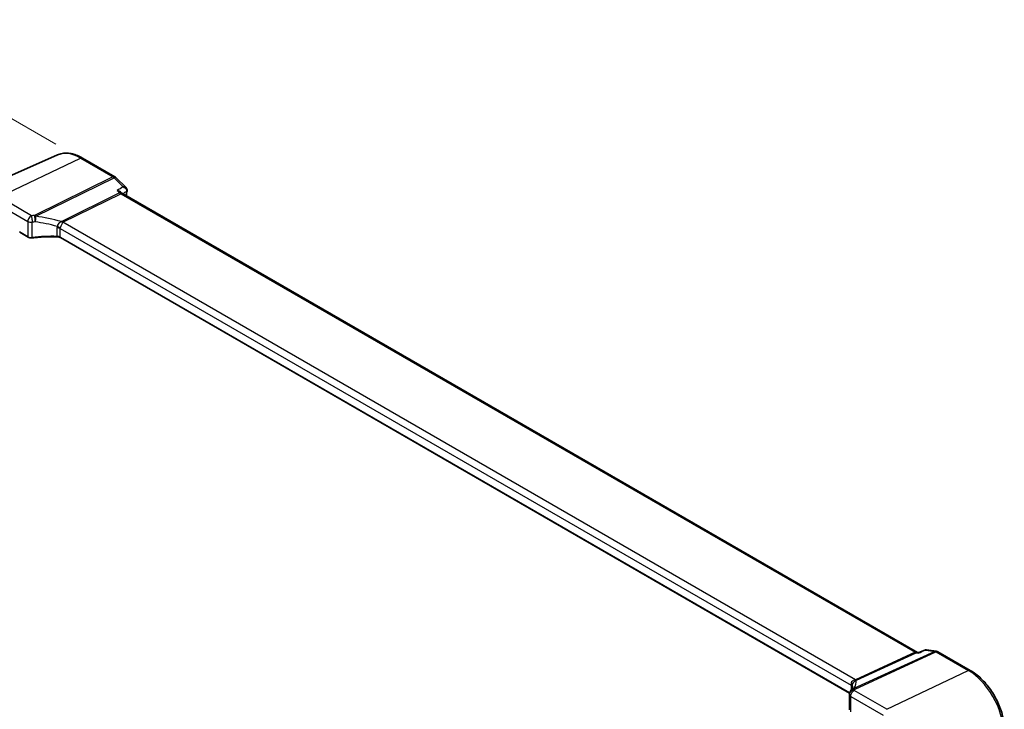
# Model space of a CAD drawing. Units: millimetres. Extents: x 175 to 9268, y 19 to 1424.
# Drawn here: x 747 to 961, y 762 to 912 of the extents above; entities that cross this region are included whole.
import ezdxf

# ---------------------------------------------------------------- set-up
doc = ezdxf.new("R2010")
doc.units = ezdxf.units.MM
doc.header["$LTSCALE"] = 5
for name, color, linetype, lineweight in [('Dimension (ISO)', 7, 'Continuous', 18), ('Visible (ISO)', 7, 'Continuous', 35), ('Visible Narrow (ISO)', 7, 'Continuous', 25)]:
    doc.layers.add(name, color=color, linetype=linetype, lineweight=lineweight)
doc.styles.add('Note Text (TK)', font='MS PGothic.ttf')
doc.dimstyles.new('Default - Method 1b (TK)', dxfattribs={"dimscale": 4, "dimtxt": 2.5, "dimasz": 2.5, "dimexe": 1, "dimexo": 1.5, "dimgap": 1, "dimtad": 1, "dimtoh": 1, "dimrnd": 1e-08, "dimdsep": 46, "dimtxsty": 'Note Text (TK)', "dimcen": 0.09, "dimdle": 5, "dimclrd": 100, "dimclre": 100, "dimclrt": 7, "dimadec": 1, "dimazin": 1, "dimtfac": 1, "dimtmove": 0, "dimatfit": 3, "dimfxl": 0, "dimtolj": 1, "dimlwd": -1, "dimlwe": -1, "dimarcsym": 0})

# ---------------------------------------------------------------- blocks, each defined once
blk = doc.blocks.new('*D34')
at = {"layer": 'Defpoints', "color": 0, "transparency": 16777216}
for p in [(546.35, 759.98), (756.94, 683.25), (756.94, 634.26)]:
    blk.add_point(p, dxfattribs=at)
at = {"layer": 'Dimension (ISO)', "color": 100, "transparency": 16777216}
for p, q in [((546.35, 766.91), (546.35, 809.45)), ((555.01, 799.83), (748.28, 688.25)), ((756.94, 641.19), (756.94, 687.87))]:
    blk.add_line(p, q, dxfattribs=at)
for points in [[(555.85, 801.28), (554.18, 798.39), (546.35, 804.83)], [(749.11, 689.7), (747.44, 686.81), (756.94, 683.25)]]:
    blk.add_solid(points, dxfattribs=at)
at = {"layer": 'Dimension (ISO)', "color": 7, "transparency": 16777216, "insert": (637.43, 767.64), "char_height": 10, "attachment_point": 4, "rotation": 330, "style": 'Note Text (TK)'}
blk.add_mtext('\\A1;{\\H0.816x;\\Q-30;\\W0.816; \\H12.437;298{}{\\A0;{\\H1.5x;}{\\A2;\\H0.71x;\\C3;%%p1.2}}{{}}}', dxfattribs=at)
blk = doc.blocks.new('*D36')
at = {"layer": 'Defpoints', "color": 0, "transparency": 16777216}
for p in [(761.31, 881.49), (488.42, 780.21), (537.16, 752.07)]:
    blk.add_point(p, dxfattribs=at)
at = {"layer": 'Dimension (ISO)', "color": 100, "transparency": 16777216}
for p, q in [((755.31, 884.95), (708.57, 911.93)), ((703.91, 904.63), (497.08, 785.21)), ((531.16, 755.54), (484.42, 782.52))]:
    blk.add_line(p, q, dxfattribs=at)
for points in [[(703.08, 906.07), (704.75, 903.18), (712.57, 909.63)], [(496.25, 786.65), (497.91, 783.77), (488.42, 780.21)]]:
    blk.add_solid(points, dxfattribs=at)
at = {"layer": 'Dimension (ISO)', "color": 7, "transparency": 16777216, "insert": (582.58, 846.26), "char_height": 10, "attachment_point": 4, "rotation": 30, "style": 'Note Text (TK)'}
blk.add_mtext('\\A1;{\\H0.816x;\\Q-30;\\W0.816;317{}{\\A0;{\\H1.5x;}{\\A2;\\H0.71x;\\C3;%%p1.2}}{{}}}', dxfattribs=at)

msp = doc.modelspace()

# ---------------------------------------------------------------- linework, layer by layer
at = {"layer": 'Visible (ISO)'}
for p, q in [((755.6465, 882.632), (736.9449, 874.3555)), ((761.1019, 881.9446), (768.1061, 877.9007)), ((768.3169, 877.7382), (770.5024, 875.53)), ((769.6062, 874.3427), (769.4533, 874.4972)), ((941.9843, 774.7973), (769.7241, 874.2517)), ((747.4605, 865.8466), (749.2771, 864.7978)), ((927.2866, 765.9639), (756.2719, 864.6992)), ((942.2886, 774.747), (942.0157, 774.7864)), ((943.7112, 775.3366), (942.2808, 774.7438)), ((943.9821, 775.3706), (946.0735, 775.0687)), ((946.4307, 774.945), (953.4349, 770.9011)), ((927.2416, 765.6628), (927.2416, 762.3478))]:
    msp.add_line(p, q, dxfattribs=at)
for centre, start, end in [((767.6061, 877.0347), 44.704656, 60), ((945.9307, 774.079), 60, 81.786789)]:
    msp.add_arc(centre, 1, start, end, dxfattribs=at)
msp.add_ellipse((906.2123, 767.5472), major_axis=(21.672, 0.925), ratio=0.44660083, start_param=6.040638, end_param=6.06956788, dxfattribs=at)
for points, knots in [([(755.6465, 882.632), (755.9708, 882.7756), (756.3137, 882.8788), (757.0206, 883.004), (757.3844, 883.0262), (758.121, 882.9953), (758.4938, 882.9422), (759.2414, 882.7676), (759.6161, 882.6462), (760.3625, 882.3408), (760.7341, 882.157), (761.1019, 881.9446)], [0.847301519, 0.847301519, 0.847301519, 0.847301519, 0.992000481, 0.992000481, 1.136699442, 1.136699442, 1.281398404, 1.281398404, 1.426097365, 1.426097365, 1.570796327, 1.570796327, 1.570796327, 1.570796327]), ([(768.5997, 874.9046), (768.6017, 874.9042), (768.6036, 874.9038), (768.74, 874.8751), (768.8702, 874.8361), (769.1062, 874.7404), (769.214, 874.684), (769.3612, 874.5812), (769.4104, 874.5406), (769.4533, 874.4972)], [-0.166412946, -0.166412946, -0.166412946, -0.166412946, -0.165807352, -0.165807352, -0.123664808, -0.123664808, -0.08331384, -0.08331384, -0.060214715, -0.060214715, -0.060214715, -0.060214715]), ([(770.5024, 875.53), (770.5263, 875.5058), (770.5499, 875.4794), (770.5953, 875.4211), (770.6171, 875.3891), (770.6572, 875.3188), (770.6755, 875.2804), (770.7062, 875.1959), (770.7184, 875.1498), (770.733, 875.0525), (770.7353, 875.0013), (770.7316, 874.95)], [-0.0299176444, -0.0299176444, -0.0299176444, -0.0299176444, -0.0239341155, -0.0239341155, -0.0179505866, -0.0179505866, -0.0119670578, -0.0119670578, -0.0059835289, -0.0059835289, 0, 0, 0, 0]), ([(770.7316, 874.95), (770.7311, 874.9443), (770.7307, 874.9386), (770.7296, 874.9273), (770.7291, 874.9217), (770.7279, 874.9106), (770.7272, 874.9051), (770.7258, 874.8941), (770.7251, 874.8887), (770.7235, 874.8778), (770.7227, 874.8724), (770.7218, 874.8671)], [0, 0, 0, 0, 0.00110497922, 0.00110497922, 0.00220995844, 0.00220995844, 0.00331493766, 0.00331493766, 0.00441991688, 0.00441991688, 0.0055248961, 0.0055248961, 0.0055248961, 0.0055248961]), ([(769.6062, 874.3427), (769.6131, 874.3357), (769.6202, 874.3289), (769.6349, 874.3155), (769.6425, 874.309), (769.6581, 874.2963), (769.6661, 874.2901), (769.6823, 874.2783), (769.6906, 874.2726), (769.7072, 874.2618), (769.7157, 874.2566), (769.7241, 874.2517)], [-0.910407824, -0.910407824, -0.910407824, -0.910407824, -0.885405892, -0.885405892, -0.86040396, -0.86040396, -0.835402028, -0.835402028, -0.810400096, -0.810400096, -0.785398163, -0.785398163, -0.785398163, -0.785398163]), ([(749.2771, 864.7978), (749.3258, 864.7697), (749.3779, 864.7452), (749.4873, 864.7033), (749.5446, 864.6858), (749.6628, 864.6578), (749.7236, 864.6473), (749.847, 864.6336), (749.9095, 864.6302), (750.0341, 864.6308), (750.0962, 864.6347), (750.1571, 864.6422)], [0, 0, 0, 0, 0.20746034, 0.20746034, 0.41492069, 0.41492069, 0.62238103, 0.62238103, 0.82984138, 0.82984138, 1.03730172, 1.03730172, 1.03730172, 1.03730172]), ([(755.5398, 864.8849), (755.1774, 864.896), (754.8148, 864.9016), (754.0904, 864.9019), (753.7285, 864.8966), (753.0066, 864.8751), (752.6465, 864.8588), (751.9291, 864.8155), (751.5719, 864.7884), (750.8613, 864.7234), (750.508, 864.6855), (750.1571, 864.6422)], [0.766662654, 0.766662654, 0.766662654, 0.766662654, 0.820790468, 0.820790468, 0.874918281, 0.874918281, 0.929046095, 0.929046095, 0.983173909, 0.983173909, 1.037301722, 1.037301722, 1.037301722, 1.037301722]), ([(755.5398, 864.8849), (755.5954, 864.8832), (755.651, 864.8791), (755.7603, 864.8663), (755.8141, 864.8576), (755.9185, 864.8359), (755.969, 864.8229), (756.0652, 864.7931), (756.111, 864.7763), (756.1964, 864.7398), (756.236, 864.72), (756.2719, 864.6992)], [-0.766662654, -0.766662654, -0.766662654, -0.766662654, -0.613330123, -0.613330123, -0.459997592, -0.459997592, -0.306665062, -0.306665062, -0.153332531, -0.153332531, 0, 0, 0, 0]), ([(941.9843, 774.7973), (941.9858, 774.7964), (941.9876, 774.7954), (941.9916, 774.7935), (941.9937, 774.7926), (941.9983, 774.7908), (942.0007, 774.79), (942.0054, 774.7886), (942.0077, 774.788), (942.012, 774.787), (942.014, 774.7866), (942.0157, 774.7864)], [-0.785398163, -0.785398163, -0.785398163, -0.785398163, -0.734212598, -0.734212598, -0.683027032, -0.683027032, -0.631841467, -0.631841467, -0.580655901, -0.580655901, -0.529470336, -0.529470336, -0.529470336, -0.529470336]), ([(942.2319, 774.658), (942.2321, 774.6586), (942.2322, 774.6592), (942.245, 774.7068), (942.2613, 774.7357), (942.2808, 774.7438)], [-0.0006104436, -0.0006104436, -0.0006104436, -0.0006104436, 0, 0, 0.0466313181, 0.0466313181, 0.0466313181, 0.0466313181]), ([(943.9821, 775.3706), (943.9644, 775.3731), (943.9463, 775.3748), (943.9093, 775.3762), (943.8905, 775.3759), (943.8529, 775.3732), (943.8342, 775.3709), (943.7973, 775.3641), (943.7792, 775.3598), (943.7442, 775.3494), (943.7273, 775.3433), (943.7112, 775.3366)], [-0.0292469577, -0.0292469577, -0.0292469577, -0.0292469577, -0.02803097038, -0.02803097038, -0.02681498307, -0.02681498307, -0.02559899576, -0.02559899576, -0.02438300845, -0.02438300845, -0.02316702113, -0.02316702113, -0.02316702113, -0.02316702113]), ([(953.4349, 770.9011), (954.2333, 770.4402), (955.0135, 769.8447), (956.4842, 768.4438), (957.1745, 767.6382), (958.4102, 765.8881), (958.9553, 764.9439), (959.853, 762.9988), (960.2056, 761.9982), (960.6835, 760.024), (960.809, 759.0507), (960.809, 758.1288)], [1.57079633, 1.57079633, 1.57079633, 1.57079633, 1.88495559, 1.88495559, 2.19911486, 2.19911486, 2.51327412, 2.51327412, 2.82743339, 2.82743339, 3.14159265, 3.14159265, 3.14159265, 3.14159265]), ([(927.3491, 766.1205), (927.3228, 766.0679), (927.3094, 766.0317), (927.2874, 765.9684), (927.2799, 765.942), (927.2672, 765.8922), (927.2622, 765.8689), (927.2535, 765.8206), (927.2499, 765.7958), (927.244, 765.7383), (927.2416, 765.706), (927.2416, 765.6628)], [0, 0, 0, 0, 0.00036028154, 0.00036028154, 0.00072056307, 0.00072056307, 0.00108084461, 0.00108084461, 0.00144112614, 0.00144112614, 0.00180140768, 0.00180140768, 0.00180140768, 0.00180140768]), ([(927.4792, 766.3993), (927.4838, 766.4098), (927.4884, 766.4201), (927.4981, 766.4405), (927.5031, 766.4506), (927.5134, 766.4709), (927.5188, 766.4811), (927.5302, 766.5016), (927.5362, 766.512), (927.549, 766.5334), (927.5558, 766.5443), (927.5631, 766.5557)], [0, 0, 0, 0, 0.00047237088, 0.00047237088, 0.00094474175, 0.00094474175, 0.00141711263, 0.00141711263, 0.0018894835, 0.0018894835, 0.00236185438, 0.00236185438, 0.00236185438, 0.00236185438]), ([(927.904, 767.4937), (927.904, 767.4472), (927.9007, 767.3984), (927.8862, 767.2944), (927.875, 767.2392), (927.8428, 767.1215), (927.8218, 767.0591), (927.7686, 766.9268), (927.7363, 766.8571), (927.6593, 766.7111), (927.6145, 766.6348), (927.5631, 766.5557)], [-1.029593448, -1.029593448, -1.029593448, -1.029593448, -0.985771632, -0.985771632, -0.941949817, -0.941949817, -0.898128001, -0.898128001, -0.854306185, -0.854306185, -0.81048437, -0.81048437, -0.81048437, -0.81048437])]:
    msp.add_open_spline(points, degree=3, knots=knots, dxfattribs=at)
msp.add_open_spline([(770.7218, 874.8671), (770.6631, 874.5039), (770.6051, 874.1403), (770.5478, 873.7762)], degree=3, dxfattribs=at)
at = {"layer": 'Visible Narrow (ISO)'}
for p, q in [((742.9858, 873.5072), (760.6635, 881.9276)), ((760.6635, 881.9276), (767.6678, 877.8837)), ((767.6678, 877.8837), (750.6847, 869.5057)), ((750.9399, 869.315), (767.9151, 877.6891)), ((767.9151, 877.6891), (769.8747, 875.7091)), ((768.5997, 874.9046), (769.1125, 874.3865)), ((750.009, 869.4524), (742.9858, 873.5072)), ((769.1125, 874.3865), (756.5865, 868.2072)), ((756.8339, 868.0126), (769.3599, 874.1919)), ((769.3599, 874.1919), (941.4718, 774.823)), ((742.2171, 872.25), (749.2357, 868.1978)), ((749.2357, 868.1978), (749.2357, 864.8893)), ((750.1825, 864.7289), (750.1825, 868.0484)), ((755.5422, 866.8289), (755.5422, 864.9694)), ((756.2305, 864.7908), (756.2305, 866.6599)), ((756.2305, 866.6599), (927.6078, 767.7152)), ((928.5419, 768.877), (756.8339, 868.0126)), ((749.2357, 864.8893), (747.419, 865.9382)), ((927.3057, 766.0205), (756.2305, 864.7908)), ((945.745, 775.019), (928.2225, 766.9608)), ((928.4617, 766.8661), (945.9923, 774.928)), ((941.4718, 774.823), (928.5419, 768.877)), ((928.7893, 768.7859), (941.7191, 774.732)), ((941.7191, 774.732), (942.2319, 774.658)), ((943.7853, 775.3018), (945.745, 775.019)), ((945.9923, 774.928), (952.9966, 770.8841)), ((935.3189, 762.4637), (952.9966, 770.8841)), ((927.6078, 767.7152), (927.6078, 766.6265)), ((935.3189, 762.4637), (928.2957, 766.5185)), ((927.5315, 761.9502), (927.5315, 765.2587)), ((927.5315, 765.2587), (934.5502, 761.2065))]:
    msp.add_line(p, q, dxfattribs=at)
for centre, major_axis, ratio, start_param, end_param in [((760.6635, 873.1766), (-5.3588, 9.2818), 0.57735027, 5.49778714, 6.22128195), ((760.6019, 881.0786), (0.5, 0.866), 0.57735027, 0, 0.6981317), ((767.6061, 877.0347), (0.5, 0.866), 0.57735027, 0, 0.6981317), ((767.6061, 877.0347), (0.4424, -0.8968), 0.63451808, 2.03775062, 2.39514131), ((767.6061, 877.0347), (0.7107, 0.7035), 0.33786869, 0, 0.82314136), ((770.2282, 874.9468), (0.4936, -0.0798), 0.66624386, 5.68511207, 6.28318531), ((770.2329, 874.9861), (0.4987, -0.0361), 0.72847092, 5.62363076, 6.28318531), ((769.0428, 873.4904), (-0.4777, -0.9159), 0.56929136, 2.96135564, 3.784497), ((769.4215, 875.0408), (0.4424, -0.8968), 0.63451808, 5.17934328, 5.53673397), ((769.0428, 873.4904), (0.7057, 0.7432), 0.35033061, 0.08401194, 0.78214364), ((1037.5976, 667.9375), (191.5206, -331.7235), 0.57735027, 3.75796871, 3.76106001), ((755.2285, 858.4778), (-20.9759, 1.4646), 0.52498709, 4.96919883, 5.00033103), ((749.948, 868.6119), (0.0836, -0.9865), 0.2458151, 0.95425639, 2.56943508), ((750.5834, 868.6602), (0.0666, -0.9878), 0.22037369, 0.95596192, 2.5734566), ((750.6237, 868.6653), (0.2163, -0.9661), 0.42390175, 1.84218536, 2.52351014), ((755.4764, 852.9169), (-19.8982, 10.3483), 0.64867304, 4.98862638, 5.25549392), ((749.9358, 868.602), (-0.99, 0), 0.57735027, 0.78539816, 1.82269989), ((755.1675, 857.6373), (19.9855, -1.4591), 0.52231687, 1.82907995, 1.86021214), ((755.1675, 852.2625), (-18.8417, 10.3681), 0.64694387, 5.03352297, 5.27456584), ((755.5234, 866.2517), (1, 0), 0.57735027, 0.78539816, 1.55206082), ((755.564, 866.5242), (0.9576, -0.2883), 0.56482549, 0.9386403, 1.71772779), ((760.2509, 864.3225), (-3.7759, 3.8057), 0.27460083, 6.19147315, 6.25352363), ((756.8166, 868.8117), (-0.624, 0.7814), 0.68547427, 1.89501391, 2.25848865), ((756.8955, 868.8616), (0.4424, -0.8968), 0.63451808, 5.17934328, 5.53673397), ((760.5598, 864.9769), (-3.7626, 3.0064), 0.14523407, 6.21766063, 6.27971111), ((749.3771, 864.971), (-0.1, -0.1732), 0.57735027, 5.49778714, 6.28318531), ((749.9358, 865.271), (-0.9899, 0.0232), 0.56104982, 0.79857268, 1.8358744), ((750.1327, 864.8407), (0.0245, -0.1985), 0.22077005, 0, 0.9454011), ((755.1675, 853.8392), (-19.9973, 0.5902), 0.55665259, 4.71008096, 4.98072002), ((755.5459, 865.0848), (-0.0061, -0.1999), 0.00130944, 5.32811565, 6.28318533), ((755.5234, 864.4168), (-0.9998, 0.0348), 0.55269048, 3.94624835, 4.71291101), ((756.3719, 864.8724), (-0.1, -0.1732), 0.57735027, 5.49778714, 6.28318531), ((941.6656, 773.8266), (-0.0808, -1.0458), 0.71506723, 2.81180693, 3.50993863), ((941.5334, 775.672), (0.4178, -0.9085), 0.61627106, 5.55377934, 5.91117003), ((941.6656, 773.8266), (0.4588, 0.9263), 0.58094001, 0.18800621, 0.63021008), ((945.9307, 774.079), (0.1429, 0.9897), 0.74331112, 0, 0.44220387), ((945.9307, 774.079), (-0.4178, 0.9085), 0.61627106, 5.55377934, 5.91117003), ((945.9307, 774.079), (0.5, 0.866), 0.57735027, 0, 0.6981317), ((952.9349, 770.0351), (0.5, 0.866), 0.57735027, 0, 0.6981317), ((952.9966, 762.1331), (5.3588, -9.2818), 0.57735027, 0.78539816, 2.35619449), ((907.7183, 765.02), (20.9702, 3.7523), 0.2982228, 6.0121288, 6.27899634), ((924.6927, 770.2147), (3.9137, -1.2777), 0.13063307, 6.07714371, 6.13919419), ((928.5073, 769.686), (0.3511, -0.9363), 0.47887673, 5.58755205, 5.95102679), ((928.6036, 769.7259), (0.4178, -0.9085), 0.61627106, 5.55377934, 5.91117003), ((924.8784, 769.2748), (4.1643, -0.2414), 0.1881441, 5.88122819, 5.94327868), ((928.2347, 765.678), (-0.8856, 0.4425), 0.83197123, 5.04265683, 6.28318531), ((928.3873, 766.0051), (-0.9081, 0.3942), 0.83716034, 4.99778087, 6.28318531), ((926.8999, 767.6034), (1, 0.0053), 0.36654859, 0.01831749, 0.79740498), ((926.9007, 767.307), (1, 0), 0.57735027, 0.09897985, 0.78539816), ((928.4007, 766.0256), (-0.6859, 0.7138), 0.76964949, 5.31823187, 5.99955664), ((907.904, 764.08), (19.972, 3.7192), 0.28433697, 6.23028489, 6.25115803), ((907.965, 770.2953), (-20.9759, 1.4646), 0.52498709, 2.92693086, 2.95806306), ((928.2316, 765.6628), (-0.99, 0), 0.57735027, 0, 0.78539816)]:
    msp.add_ellipse(centre, major_axis=major_axis, ratio=ratio, start_param=start_param, end_param=end_param, dxfattribs=at)
for points, knots in [([(769.8747, 875.7091), (769.8555, 875.697), (769.8363, 875.6849), (769.8171, 875.6728), (769.4113, 875.4167), (769.0055, 875.1607), (768.5997, 874.9046)], [0.329122203, 0.329122203, 0.329122203, 0.329122203, 0.338221478, 0.338221478, 0.338221478, 0.530406458, 0.530406458, 0.530406458, 0.530406458]), ([(769.7874, 874.2152), (769.9463, 874.3155), (770.1052, 874.4158), (770.2641, 874.5161), (770.3797, 874.589), (770.4953, 874.662), (770.6109, 874.7349)], [-0.413472963, -0.413472963, -0.413472963, -0.413472963, -0.338221478, -0.338221478, -0.338221478, -0.28348352, -0.28348352, -0.28348352, -0.28348352]), ([(770.5024, 875.53), (770.5023, 875.5301), (770.5022, 875.5302), (770.4412, 875.5917), (770.3591, 875.6358), (770.1499, 875.7011), (770.0165, 875.7151), (769.8747, 875.7091)], [0.0299176444, 0.0299176444, 0.0299176444, 0.0299176444, 0.0299668422, 0.0299668422, 0.053940316, 0.053940316, 0.083264787, 0.083264787, 0.083264787, 0.083264787]), ([(769.8747, 875.7091), (770.0184, 875.6439), (770.1537, 875.5583), (770.3662, 875.3701), (770.4497, 875.2734), (770.5596, 875.0835), (770.5942, 874.9951), (770.6179, 874.8477), (770.619, 874.7902), (770.6109, 874.7349)], [-0.083264787, -0.083264787, -0.083264787, -0.083264787, -0.053940316, -0.053940316, -0.0299668422, -0.0299668422, -0.0115257086, -0.0115257086, 0, 0, 0, 0]), ([(770.6109, 874.7349), (770.6104, 874.7287), (770.6098, 874.7222), (770.6082, 874.7092), (770.6073, 874.7025), (770.6062, 874.6957)], [0, 0, 0, 0, 0.00276244805, 0.00276244805, 0.0055248961, 0.0055248961, 0.0055248961, 0.0055248961]), ([(750.009, 869.4524), (749.8884, 869.3957), (749.7666, 869.3032), (749.5518, 869.0691), (749.4577, 868.9328), (749.3281, 868.6665), (749.2842, 868.5421), (749.2438, 868.3434), (749.2357, 868.2681), (749.2357, 868.1978)], [-0.00180139981, -0.00180139981, -0.00180139981, -0.00180139981, -0.00120889337, -0.00120889337, -0.00067160743, -0.00067160743, -0.00025831055, -0.00025831055, 0, 0, 0, 0]), ([(750.6847, 869.5057), (750.6819, 869.5051), (750.679, 869.5046), (750.6713, 869.5034), (750.6665, 869.5028), (750.656, 869.5016), (750.6502, 869.5011), (750.6444, 869.5007)], [0, 0, 0, 0, 0.00095381099, 0.00095381099, 0.00247990857, 0.00247990857, 0.00427392812, 0.00427392812, 0.00427392812, 0.00427392812]), ([(750.9399, 869.315), (750.9005, 869.3538), (750.8596, 869.3892), (750.7746, 869.453), (750.7305, 869.4814), (750.6847, 869.5057)], [-0.00002065568, -0.00002065568, -0.00002065568, -0.00002065568, 0.00057010338, 0.00057010338, 0.00116086243, 0.00116086243, 0.00116086243, 0.00116086243]), ([(750.7996, 868.1025), (750.8359, 868.1989), (750.8676, 868.3061), (750.9164, 868.5266), (750.935, 868.6365), (750.9549, 868.8374), (750.9602, 868.9198), (750.9602, 869.0126)], [-0.00427392812, -0.00427392812, -0.00427392812, -0.00427392812, -0.00247990857, -0.00247990857, -0.00095381099, -0.00095381099, 0, 0, 0, 0]), ([(750.9602, 869.0126), (750.9603, 869.07), (750.9585, 869.1238), (750.9516, 869.2245), (750.9465, 869.2714), (750.9399, 869.315)], [-0.00116086243, -0.00116086243, -0.00116086243, -0.00116086243, -0.00057010338, -0.00057010338, 0.00002065568, 0.00002065568, 0.00002065568, 0.00002065568]), ([(750.1825, 868.0484), (750.1825, 868.0492), (750.1826, 868.0499), (750.1832, 868.0517), (750.1839, 868.0528), (750.1859, 868.055), (750.1873, 868.0561), (750.1905, 868.0577), (750.1923, 868.0582), (750.1942, 868.0583)], [0, 0, 0, 0, 0.00025831055, 0.00025831055, 0.00067160743, 0.00067160743, 0.00120889337, 0.00120889337, 0.00180139981, 0.00180139981, 0.00180139981, 0.00180139981]), ([(755.5849, 867.1014), (755.5708, 867.057), (755.5601, 867.0118), (755.5458, 866.9208), (755.5422, 866.8749), (755.5422, 866.8289)], [0, 0, 0, 0, 0.0168806435, 0.0168806435, 0.033761287, 0.033761287, 0.033761287, 0.033761287]), ([(756.5076, 868.1573), (756.4234, 868.1327), (756.3472, 868.0974), (756.1593, 867.9864), (756.0539, 867.8988), (755.8393, 867.6706), (755.7396, 867.5214), (755.6302, 867.2802), (755.6009, 867.1876), (755.5849, 867.1014)], [-0.28891604, -0.28891604, -0.28891604, -0.28891604, -0.240734272, -0.240734272, -0.163643445, -0.163643445, -0.063425368, -0.063425368, 0, 0, 0, 0]), ([(756.2305, 866.6599), (756.2305, 866.6829), (756.2331, 866.7054), (756.2434, 866.7489), (756.2511, 866.77), (756.2612, 866.7902)], [-0.033761287, -0.033761287, -0.033761287, -0.033761287, -0.0168806435, -0.0168806435, 0, 0, 0, 0]), ([(756.2612, 866.7902), (756.2992, 866.8663), (756.3387, 866.9538), (756.4415, 867.195), (756.5049, 867.3571), (756.6126, 867.6257), (756.6575, 867.7364), (756.7335, 867.8899), (756.7632, 867.9428), (756.7987, 867.9852)], [0, 0, 0, 0, 0.063425368, 0.063425368, 0.163643445, 0.163643445, 0.240734272, 0.240734272, 0.28891604, 0.28891604, 0.28891604, 0.28891604]), ([(942.2319, 774.658), (942.7181, 774.8595), (943.2042, 775.061), (943.6904, 775.2625), (943.722, 775.2756), (943.7537, 775.2887), (943.7853, 775.3018)], [-0.530406458, -0.530406458, -0.530406458, -0.530406458, -0.341426804, -0.341426804, -0.341426804, -0.329122203, -0.329122203, -0.329122203, -0.329122203]), ([(943.7853, 775.3018), (943.8366, 775.3475), (943.8927, 775.3723), (943.961, 775.3728), (943.9715, 775.3721), (943.9821, 775.3706)], [-0.0004220512, -0.0004220512, -0.0004220512, -0.0004220512, 0.024727421, 0.024727421, 0.0292469577, 0.0292469577, 0.0292469577, 0.0292469577]), ([(928.4894, 768.8595), (928.4133, 768.8406), (928.3321, 768.8175), (928.1263, 768.7389), (928.0044, 768.6725), (927.7686, 768.478), (927.6684, 768.337), (927.5921, 768.0806), (927.5837, 767.9752), (927.597, 767.8694)], [-0.28891604, -0.28891604, -0.28891604, -0.28891604, -0.240734272, -0.240734272, -0.163643445, -0.163643445, -0.063425368, -0.063425368, 0, 0, 0, 0]), ([(927.8997, 767.6155), (927.8993, 767.711), (927.9156, 767.8112), (927.9982, 768.0679), (928.0887, 768.2224), (928.2904, 768.458), (928.3918, 768.5479), (928.562, 768.6691), (928.6289, 768.7098), (928.693, 768.7461)], [0, 0, 0, 0, 0.063425368, 0.063425368, 0.163643445, 0.163643445, 0.240734272, 0.240734272, 0.28891604, 0.28891604, 0.28891604, 0.28891604]), ([(927.5315, 765.2587), (927.5315, 765.3054), (927.535, 765.3544), (927.571, 765.6156), (927.6613, 765.8401), (927.8698, 766.1678), (927.9765, 766.2894), (928.1555, 766.4387), (928.2257, 766.4847), (928.2957, 766.5185)], [-0.00180140768, -0.00180140768, -0.00180140768, -0.00180140768, -0.00162959714, -0.00162959714, -0.00090533174, -0.00090533174, -0.00034820452, -0.00034820452, 0, 0, 0, 0]), ([(927.8959, 766.8587), (927.8119, 766.8144), (927.7485, 766.7655), (927.6415, 766.6636), (927.5983, 766.6104), (927.5629, 766.5557)], [-0.00427392812, -0.00427392812, -0.00427392812, -0.00427392812, -0.00332011713, -0.00332011713, -0.00236185438, -0.00236185438, -0.00236185438, -0.00236185438]), ([(927.597, 767.8694), (927.6006, 767.8413), (927.6033, 767.8142), (927.6069, 767.7627), (927.6078, 767.7382), (927.6078, 767.7152)], [-0.033761287, -0.033761287, -0.033761287, -0.033761287, -0.0168806435, -0.0168806435, 0, 0, 0, 0]), ([(928.2225, 766.9608), (928.166, 766.9537), (928.1104, 766.9418), (928.0014, 766.908), (927.948, 766.8862), (927.8959, 766.8587)], [-0.00118151811, -0.00118151811, -0.00118151811, -0.00118151811, -0.00059075906, -0.00059075906, 0, 0, 0, 0]), ([(927.9004, 767.4086), (927.9004, 767.426), (927.9004, 767.4436), (927.9002, 767.5112), (927.9, 767.5627), (927.8997, 767.6155)], [0.0108206811, 0.0108206811, 0.0108206811, 0.0108206811, 0.0168806435, 0.0168806435, 0.033761287, 0.033761287, 0.033761287, 0.033761287]), ([(928.4617, 766.8661), (928.42, 766.8923), (928.3792, 766.913), (928.2994, 766.9443), (928.2604, 766.9549), (928.2225, 766.9608)], [0, 0, 0, 0, 0.00059075906, 0.00059075906, 0.00118151811, 0.00118151811, 0.00118151811, 0.00118151811]), ([(928.4483, 766.8455), (928.4497, 766.8485), (928.4511, 766.8515), (928.4543, 766.8569), (928.4559, 766.8594), (928.459, 766.8633), (928.4603, 766.8647), (928.4617, 766.8661)], [0, 0, 0, 0, 0.00179401955, 0.00179401955, 0.00332011713, 0.00332011713, 0.00427392812, 0.00427392812, 0.00427392812, 0.00427392812])]:
    msp.add_open_spline(points, degree=3, knots=knots, dxfattribs=at)
msp.add_open_spline([(943.7112, 775.3366), (943.7314, 775.345), (943.7567, 775.3326), (943.7853, 775.3018)], degree=3, dxfattribs=at)

# ---------------------------------------------------------------- dimensions: what is measured, and where the dimension line sits
at = {"layer": 'Dimension (ISO)', "color": 100, "true_color": 0x00ff3f}
for base, p1, p2, angle, text, override, picture, middle in [((488.4192, 780.2104), (761.309, 881.4869), (537.1561, 752.0722), 30, '{\\H0.816x;\\Q-30;\\W0.816;<>{}{\\A0;{\\H1.5x;}{\\A2;\\H0.71x;\\C3;%%p1.2}}{{}}}', {"dimtoh": 0, "dimlfac": 1.224745, "dimpost": '', "dimtp": 1.2, "dimtm": 1.2, "dimtdec": 2, "dimtofl": 0, "dimatfit": 1, "dimtzin": 8}, '*D36', (600.4957, 844.9178)), ((756.9375, 683.2532), (546.3542, 759.9819), (756.9375, 634.2635), 150, '{\\H0.816x;\\Q-30;\\W0.816; \\H12.437;298{}{\\A0;{\\H1.5x;}{\\A2;\\H0.71x;\\C3;%%p1.2}}{{}}}', {"dimtoh": 0, "dimlfac": 1.214411, "dimtp": 1.2, "dimtm": 1.2, "dimtdec": 2, "dimtofl": 0, "dimatfit": 1, "dimtzin": 8}, '*D34', (651.6458, 744.0434))]:
    dim = msp.add_linear_dim(base=base, p1=p1, p2=p2, angle=angle, text=text, dimstyle='Default - Method 1b (TK)', override=override, dxfattribs=at)
    dim.commit()
    dim.dimension.update_dxf_attribs({"geometry": picture, "text_midpoint": middle, "dimtype": 160})

doc.saveas('drawing.dxf')
